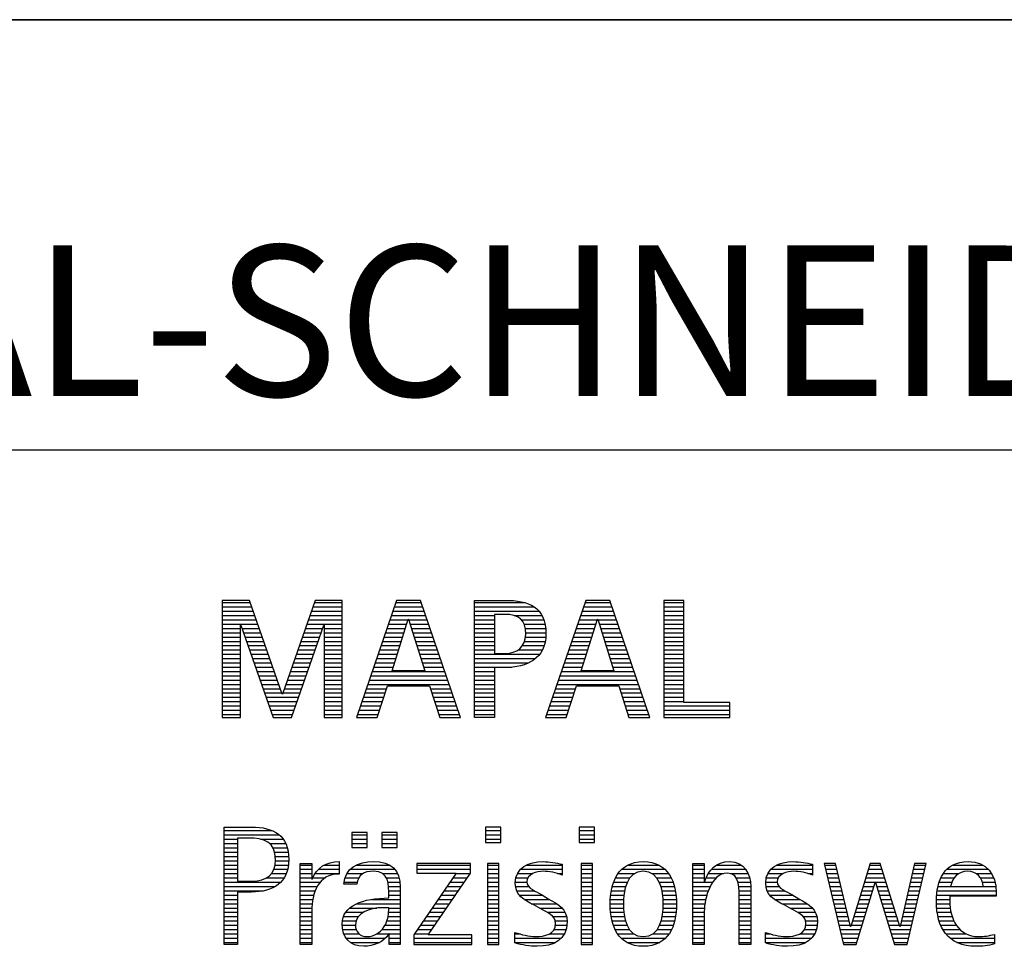
# Model space of a CAD drawing. Units: millimetres. Extents: x 0 to 420, y 0 to 297.
# Drawn here: x 247 to 270, y 28 to 50 of the extents above; entities that cross this region are included whole.
import ezdxf

# ---------------------------------------------------------------- set-up
doc = ezdxf.new("R2010")
doc.units = ezdxf.units.MM
doc.header["$LTSCALE"] = 23.1
doc.layers.add('606730178-000-00-ED1_FORMAT', color=7, linetype='CONTINUOUS')
doc.styles.get("Standard").update_dxf_attribs({"font": 'TXT.SHX', "width": 0.7})

# ---------------------------------------------------------------- blocks, each defined once
blk = doc.blocks.new('TITLEBLOCK_BL1', base_point=(315, 30))
at = {"layer": '606730178-000-00-ED1_FORMAT', "color": 7, "linetype": 'CONTINUOUS'}
for p, q in [((410, 50), (220, 50)), ((220, 40), (410, 40))]:
    blk.add_line(p, q, dxfattribs=at)
blk = doc.blocks.new('FIRMENLOGO_BL3', base_point=(251.34, 30.061))
at = {"layer": '606730178-000-00-ED1_FORMAT', "color": 9, "linetype": 'CONTINUOUS'}
for p, q in [((252.203, 36.499), (251.57, 36.499)), ((251.57, 36.499), (251.57, 33.771)), ((251.57, 36.445), (252.222, 36.445)), ((252.962, 34.321), (252.203, 36.499)), ((253.734, 36.499), (252.97, 34.321)), ((253.714, 36.445), (254.362, 36.445)), ((254.362, 36.499), (253.734, 36.499)), ((254.362, 33.771), (254.362, 36.499)), ((255.623, 36.499), (254.691, 33.771)), ((255.604, 36.445), (256.2, 36.445)), ((256.181, 36.499), (255.623, 36.499)), ((257.11, 33.771), (256.181, 36.499)), ((257.435, 36.445), (258.612, 36.445)), ((260.021, 36.499), (259.088, 33.771)), ((260.002, 36.445), (260.597, 36.445)), ((260.579, 36.499), (260.021, 36.499)), ((261.508, 33.771), (260.579, 36.499)), ((262.302, 36.499), (261.84, 36.499)), ((261.84, 36.499), (261.84, 33.771)), ((261.84, 36.445), (262.302, 36.445)), ((262.302, 34.123), (262.302, 36.499)), ((251.57, 36.345), (252.257, 36.345)), ((251.57, 36.245), (252.291, 36.245)), ((253.644, 36.245), (254.362, 36.245)), ((253.679, 36.345), (254.362, 36.345)), ((255.536, 36.245), (256.268, 36.245)), ((255.57, 36.345), (256.234, 36.345)), ((257.435, 36.345), (258.825, 36.345)), ((257.435, 36.245), (258.937, 36.245)), ((259.934, 36.245), (260.665, 36.245)), ((259.968, 36.345), (260.631, 36.345)), ((261.84, 36.345), (262.302, 36.345)), ((261.84, 36.245), (262.302, 36.245)), ((251.57, 36.145), (252.326, 36.145)), ((251.57, 36.045), (252.361, 36.045)), ((251.57, 35.945), (252.396, 35.945)), ((253.539, 35.945), (254.362, 35.945)), ((253.574, 36.045), (254.362, 36.045)), ((253.609, 36.145), (254.362, 36.145)), ((255.434, 35.945), (255.86, 35.945)), ((255.468, 36.045), (255.891, 36.045)), ((255.502, 36.145), (256.302, 36.145)), ((255.521, 34.862), (255.896, 36.061)), ((255.896, 36.061), (255.904, 36.061)), ((255.904, 36.061), (256.28, 34.862)), ((255.909, 36.045), (256.336, 36.045)), ((255.941, 35.945), (256.37, 35.945)), ((257.435, 36.145), (257.897, 36.145)), ((257.435, 36.045), (257.897, 36.045)), ((257.435, 35.945), (257.897, 35.945)), ((258.356, 36.145), (259.005, 36.145)), ((258.524, 36.045), (259.047, 36.045)), ((258.587, 35.945), (259.071, 35.945)), ((259.831, 35.945), (260.257, 35.945)), ((259.865, 36.045), (260.289, 36.045)), ((259.9, 36.145), (260.699, 36.145)), ((259.918, 34.862), (260.294, 36.061)), ((260.294, 36.061), (260.302, 36.061)), ((260.302, 36.061), (260.677, 34.862)), ((260.307, 36.045), (260.733, 36.045)), ((260.338, 35.945), (260.768, 35.945)), ((261.84, 36.145), (262.302, 36.145)), ((261.84, 36.045), (262.302, 36.045)), ((261.84, 35.945), (262.302, 35.945)), ((251.57, 35.845), (251.993, 35.845)), ((251.57, 35.745), (251.993, 35.745)), ((251.993, 33.771), (251.993, 35.922)), ((251.993, 35.922), (252.001, 35.922)), ((252.001, 35.922), (252.753, 33.771)), ((252.028, 35.845), (252.431, 35.845)), ((252.063, 35.745), (252.466, 35.745)), ((253.18, 33.771), (253.931, 35.922)), ((253.469, 35.745), (253.869, 35.745)), ((253.504, 35.845), (253.904, 35.845)), ((253.931, 35.922), (253.939, 35.922)), ((253.939, 35.922), (253.939, 33.771)), ((253.939, 35.845), (254.362, 35.845)), ((253.939, 35.745), (254.362, 35.745)), ((255.365, 35.745), (255.797, 35.745)), ((255.399, 35.845), (255.828, 35.845)), ((255.972, 35.845), (256.404, 35.845)), ((256.003, 35.745), (256.438, 35.745)), ((257.435, 35.845), (257.897, 35.845)), ((257.435, 35.745), (257.897, 35.745)), ((258.614, 35.845), (259.087, 35.845)), ((258.624, 35.745), (259.093, 35.745)), ((259.763, 35.745), (260.195, 35.745)), ((259.797, 35.845), (260.226, 35.845)), ((260.369, 35.845), (260.802, 35.845)), ((260.401, 35.745), (260.836, 35.745)), ((261.84, 35.845), (262.302, 35.845)), ((261.84, 35.745), (262.302, 35.745)), ((251.57, 35.645), (251.993, 35.645)), ((251.57, 35.545), (251.993, 35.545)), ((252.098, 35.645), (252.501, 35.645)), ((252.133, 35.545), (252.536, 35.545)), ((253.399, 35.545), (253.799, 35.545)), ((253.434, 35.645), (253.834, 35.645)), ((253.939, 35.645), (254.362, 35.645)), ((253.939, 35.545), (254.362, 35.545)), ((255.297, 35.545), (255.734, 35.545)), ((255.331, 35.645), (255.766, 35.645)), ((256.035, 35.645), (256.472, 35.645)), ((256.066, 35.545), (256.506, 35.545)), ((257.435, 35.645), (257.897, 35.645)), ((257.435, 35.545), (257.897, 35.545)), ((258.599, 35.545), (259.08, 35.545)), ((258.621, 35.645), (259.09, 35.645)), ((259.694, 35.545), (260.132, 35.545)), ((259.729, 35.645), (260.163, 35.645)), ((260.432, 35.645), (260.87, 35.645)), ((260.463, 35.545), (260.904, 35.545)), ((261.84, 35.645), (262.302, 35.645)), ((261.84, 35.545), (262.302, 35.545)), ((251.57, 35.445), (251.993, 35.445)), ((251.57, 35.345), (251.993, 35.345)), ((252.168, 35.445), (252.57, 35.445)), ((252.203, 35.345), (252.605, 35.345)), ((253.329, 35.345), (253.729, 35.345)), ((253.364, 35.445), (253.764, 35.445)), ((253.939, 35.445), (254.362, 35.445)), ((253.939, 35.345), (254.362, 35.345)), ((255.228, 35.345), (255.672, 35.345)), ((255.263, 35.445), (255.703, 35.445)), ((256.097, 35.445), (256.54, 35.445)), ((256.129, 35.345), (256.574, 35.345)), ((257.435, 35.445), (257.897, 35.445)), ((257.435, 35.345), (257.897, 35.345)), ((258.45, 35.345), (259.011, 35.345)), ((258.551, 35.445), (259.055, 35.445)), ((259.626, 35.345), (260.069, 35.345)), ((259.66, 35.445), (260.101, 35.445)), ((260.495, 35.445), (260.938, 35.445)), ((260.526, 35.345), (260.972, 35.345)), ((261.84, 35.445), (262.302, 35.445)), ((261.84, 35.345), (262.302, 35.345)), ((251.57, 35.245), (251.993, 35.245)), ((251.57, 35.145), (251.993, 35.145)), ((251.57, 35.045), (251.993, 35.045)), ((252.238, 35.245), (252.64, 35.245)), ((252.273, 35.145), (252.675, 35.145)), ((252.308, 35.045), (252.71, 35.045)), ((253.224, 35.045), (253.625, 35.045)), ((253.259, 35.145), (253.66, 35.145)), ((253.294, 35.245), (253.694, 35.245)), ((253.939, 35.245), (254.362, 35.245)), ((253.939, 35.145), (254.362, 35.145)), ((253.939, 35.045), (254.362, 35.045)), ((255.126, 35.045), (255.578, 35.045)), ((255.16, 35.145), (255.609, 35.145)), ((255.194, 35.245), (255.64, 35.245)), ((256.16, 35.245), (256.608, 35.245)), ((256.191, 35.145), (256.642, 35.145)), ((256.223, 35.045), (256.676, 35.045)), ((257.435, 35.245), (258.947, 35.245)), ((257.435, 35.145), (258.85, 35.145)), ((257.435, 35.045), (258.694, 35.045)), ((259.523, 35.045), (259.975, 35.045)), ((259.558, 35.145), (260.007, 35.145)), ((259.592, 35.245), (260.038, 35.245)), ((260.557, 35.245), (261.006, 35.245)), ((260.589, 35.145), (261.04, 35.145)), ((260.62, 35.045), (261.074, 35.045)), ((261.84, 35.245), (262.302, 35.245)), ((261.84, 35.145), (262.302, 35.145)), ((261.84, 35.045), (262.302, 35.045)), ((251.57, 34.945), (251.993, 34.945)), ((251.57, 34.845), (251.993, 34.845)), ((252.342, 34.945), (252.745, 34.945)), ((252.377, 34.845), (252.78, 34.845)), ((253.153, 34.845), (253.555, 34.845)), ((253.189, 34.945), (253.59, 34.945)), ((253.939, 34.945), (254.362, 34.945)), ((253.939, 34.845), (254.362, 34.845)), ((255.057, 34.845), (256.745, 34.845)), ((255.092, 34.945), (255.546, 34.945)), ((256.28, 34.862), (255.521, 34.862)), ((256.254, 34.945), (256.71, 34.945)), ((257.435, 34.945), (258.302, 34.945)), ((257.435, 34.845), (257.897, 34.845)), ((259.455, 34.845), (261.142, 34.845)), ((259.489, 34.945), (259.944, 34.945)), ((260.677, 34.862), (259.918, 34.862)), ((260.651, 34.945), (261.108, 34.945)), ((261.84, 34.945), (262.302, 34.945)), ((261.84, 34.845), (262.302, 34.845)), ((251.57, 34.745), (251.993, 34.745)), ((251.57, 34.645), (251.993, 34.645)), ((252.412, 34.745), (252.814, 34.745)), ((252.447, 34.645), (252.849, 34.645)), ((253.083, 34.645), (253.485, 34.645)), ((253.118, 34.745), (253.52, 34.745)), ((253.939, 34.745), (254.362, 34.745)), ((253.939, 34.645), (254.362, 34.645)), ((254.989, 34.645), (256.813, 34.645)), ((255.023, 34.745), (256.779, 34.745)), ((257.435, 34.745), (257.897, 34.745)), ((257.435, 34.645), (257.897, 34.645)), ((259.387, 34.645), (261.21, 34.645)), ((259.421, 34.745), (261.176, 34.745)), ((261.84, 34.745), (262.302, 34.745)), ((261.84, 34.645), (262.302, 34.645)), ((251.57, 34.545), (251.993, 34.545)), ((251.57, 34.445), (251.993, 34.445)), ((251.57, 34.345), (251.993, 34.345)), ((252.482, 34.545), (252.884, 34.545)), ((252.517, 34.445), (252.919, 34.445)), ((252.552, 34.345), (252.954, 34.345)), ((252.978, 34.345), (253.38, 34.345)), ((253.013, 34.445), (253.415, 34.445)), ((253.048, 34.545), (253.45, 34.545)), ((253.939, 34.545), (254.362, 34.545)), ((253.939, 34.445), (254.362, 34.445)), ((253.939, 34.345), (254.362, 34.345)), ((254.887, 34.345), (255.357, 34.345)), ((254.921, 34.445), (255.389, 34.445)), ((254.955, 34.545), (256.847, 34.545)), ((255.173, 33.771), (255.41, 34.511)), ((255.41, 34.511), (256.39, 34.511)), ((256.39, 34.511), (256.628, 33.771)), ((256.412, 34.445), (256.881, 34.445)), ((256.444, 34.345), (256.915, 34.345)), ((257.435, 34.545), (257.897, 34.545)), ((257.435, 34.445), (257.897, 34.445)), ((257.435, 34.345), (257.897, 34.345)), ((259.284, 34.345), (259.754, 34.345)), ((259.318, 34.445), (259.786, 34.445)), ((259.352, 34.545), (261.244, 34.545)), ((259.57, 33.771), (259.808, 34.511)), ((259.808, 34.511), (260.788, 34.511)), ((260.788, 34.511), (261.025, 33.771)), ((260.809, 34.445), (261.278, 34.445)), ((260.841, 34.345), (261.312, 34.345)), ((261.84, 34.545), (262.302, 34.545)), ((261.84, 34.445), (262.302, 34.445)), ((261.84, 34.345), (262.302, 34.345)), ((251.57, 34.245), (251.993, 34.245)), ((251.57, 34.145), (251.993, 34.145)), ((252.587, 34.245), (253.345, 34.245)), ((252.622, 34.145), (253.31, 34.145)), ((252.97, 34.321), (252.962, 34.321)), ((253.939, 34.245), (254.362, 34.245)), ((253.939, 34.145), (254.362, 34.145)), ((254.818, 34.145), (255.293, 34.145)), ((254.852, 34.245), (255.325, 34.245)), ((256.476, 34.245), (256.949, 34.245)), ((256.508, 34.145), (256.983, 34.145)), ((257.435, 34.245), (257.897, 34.245)), ((257.435, 34.145), (257.897, 34.145)), ((259.216, 34.145), (259.69, 34.145)), ((259.25, 34.245), (259.722, 34.245)), ((260.873, 34.245), (261.347, 34.245)), ((260.905, 34.145), (261.381, 34.145)), ((261.84, 34.245), (262.302, 34.245)), ((261.84, 34.145), (262.302, 34.145)), ((263.374, 34.123), (262.302, 34.123)), ((263.374, 33.771), (263.374, 34.123)), ((251.57, 34.045), (251.993, 34.045)), ((251.57, 33.945), (251.993, 33.945)), ((252.657, 34.045), (253.275, 34.045)), ((252.692, 33.945), (253.24, 33.945)), ((253.939, 34.045), (254.362, 34.045)), ((253.939, 33.945), (254.362, 33.945)), ((254.75, 33.945), (255.228, 33.945)), ((254.784, 34.045), (255.26, 34.045)), ((256.54, 34.045), (257.017, 34.045)), ((256.572, 33.945), (257.051, 33.945)), ((257.435, 34.045), (257.897, 34.045)), ((257.435, 33.945), (257.897, 33.945)), ((259.147, 33.945), (259.626, 33.945)), ((259.181, 34.045), (259.658, 34.045)), ((260.937, 34.045), (261.415, 34.045)), ((260.969, 33.945), (261.449, 33.945)), ((261.84, 34.045), (263.374, 34.045)), ((261.84, 33.945), (263.374, 33.945)), ((251.57, 33.845), (251.993, 33.845)), ((251.57, 33.771), (251.993, 33.771)), ((252.727, 33.845), (253.205, 33.845)), ((252.753, 33.771), (253.18, 33.771)), ((253.939, 33.845), (254.362, 33.845)), ((253.939, 33.771), (254.362, 33.771)), ((254.691, 33.771), (255.173, 33.771)), ((254.716, 33.845), (255.196, 33.845)), ((256.604, 33.845), (257.085, 33.845)), ((256.628, 33.771), (257.11, 33.771)), ((257.435, 33.845), (257.897, 33.845)), ((259.088, 33.771), (259.57, 33.771)), ((259.113, 33.845), (259.594, 33.845)), ((261.002, 33.845), (261.483, 33.845)), ((261.025, 33.771), (261.508, 33.771)), ((261.84, 33.845), (263.374, 33.845)), ((261.84, 33.771), (263.374, 33.771)), ((251.618, 31.145), (252.725, 31.145)), ((258.048, 31.227), (257.692, 31.227)), ((257.692, 31.227), (257.692, 30.872)), ((257.692, 31.145), (258.048, 31.145)), ((258.048, 30.872), (258.048, 31.227)), ((260.226, 31.227), (259.871, 31.227)), ((259.871, 31.227), (259.871, 30.872)), ((259.871, 31.145), (260.226, 31.145)), ((260.226, 30.872), (260.226, 31.227)), ((251.618, 31.045), (252.892, 31.045)), ((251.618, 30.945), (251.926, 30.945)), ((252.462, 30.945), (252.984, 30.945)), ((254.939, 31.1), (254.584, 31.1)), ((254.584, 31.1), (254.584, 30.753)), ((254.584, 31.045), (254.939, 31.045)), ((254.584, 30.945), (254.939, 30.945)), ((254.939, 30.753), (254.939, 31.1)), ((255.635, 31.1), (255.28, 31.1)), ((255.28, 31.1), (255.28, 30.753)), ((255.28, 31.045), (255.635, 31.045)), ((255.28, 30.945), (255.635, 30.945)), ((255.635, 30.753), (255.635, 31.1)), ((257.692, 31.045), (258.048, 31.045)), ((257.692, 30.945), (258.048, 30.945)), ((259.871, 31.045), (260.226, 31.045)), ((259.871, 30.945), (260.226, 30.945)), ((251.618, 30.845), (251.926, 30.845)), ((251.618, 30.745), (251.926, 30.745)), ((252.672, 30.845), (253.042, 30.845)), ((252.75, 30.745), (253.08, 30.745)), ((254.584, 30.845), (254.939, 30.845)), ((254.584, 30.753), (254.939, 30.753)), ((255.28, 30.845), (255.635, 30.845)), ((255.28, 30.753), (255.635, 30.753)), ((257.692, 30.872), (258.048, 30.872)), ((259.871, 30.872), (260.226, 30.872)), ((251.618, 30.645), (251.926, 30.645)), ((251.618, 30.545), (251.926, 30.545)), ((252.788, 30.645), (253.103, 30.645)), ((252.804, 30.545), (253.111, 30.545)), ((251.618, 30.445), (251.926, 30.445)), ((251.618, 30.345), (251.926, 30.345)), ((251.618, 30.245), (251.926, 30.245)), ((252.771, 30.245), (253.088, 30.245)), ((252.797, 30.345), (253.107, 30.345)), ((252.807, 30.445), (253.114, 30.445)), ((253.381, 30.345), (253.65, 30.345)), ((253.381, 30.245), (253.65, 30.245)), ((253.811, 30.245), (254.287, 30.245)), ((253.943, 30.345), (254.287, 30.345)), ((254.546, 30.245), (255.588, 30.245)), ((254.694, 30.345), (255.463, 30.345)), ((257.339, 30.381), (256.098, 30.381)), ((256.098, 30.381), (256.098, 30.156)), ((256.098, 30.345), (257.339, 30.345)), ((256.098, 30.245), (257.339, 30.245)), ((257.339, 30.152), (257.339, 30.381)), ((258.004, 30.381), (257.735, 30.381)), ((257.735, 30.381), (257.735, 28.499)), ((257.735, 30.345), (258.004, 30.345)), ((257.735, 30.245), (258.004, 30.245)), ((258.004, 28.499), (258.004, 30.381)), ((258.504, 30.245), (259.471, 30.245)), ((258.645, 30.345), (259.471, 30.345)), ((260.182, 30.381), (259.914, 30.381)), ((259.914, 30.381), (259.914, 28.499)), ((259.914, 30.345), (260.182, 30.345)), ((259.914, 30.245), (260.182, 30.245)), ((260.182, 28.499), (260.182, 30.381)), ((260.861, 30.245), (261.858, 30.245)), ((260.999, 30.345), (261.719, 30.345)), ((262.509, 30.345), (262.777, 30.345)), ((262.509, 30.245), (262.777, 30.245)), ((262.944, 30.245), (263.736, 30.245)), ((263.061, 30.345), (263.637, 30.345)), ((264.324, 30.245), (265.292, 30.245)), ((264.465, 30.345), (265.292, 30.345)), ((265.83, 30.381), (265.561, 30.381)), ((265.561, 30.381), (266.016, 28.499)), ((265.57, 30.345), (265.839, 30.345)), ((265.594, 30.245), (265.862, 30.245)), ((266.174, 28.918), (265.83, 30.381)), ((266.633, 30.381), (266.182, 28.918)), ((266.591, 30.245), (266.908, 30.245)), ((266.622, 30.345), (266.877, 30.345)), ((266.866, 30.381), (266.633, 30.381)), ((267.32, 28.918), (266.866, 30.381)), ((267.668, 30.381), (267.329, 28.918)), ((267.498, 28.499), (267.938, 30.381)), ((267.637, 30.245), (267.906, 30.245)), ((267.66, 30.345), (267.929, 30.345)), ((267.938, 30.381), (267.668, 30.381)), ((268.419, 30.245), (269.379, 30.245)), ((268.554, 30.345), (269.251, 30.345)), ((251.618, 30.145), (251.926, 30.145)), ((251.618, 30.045), (251.926, 30.045)), ((252.598, 30.045), (253.008, 30.045)), ((252.715, 30.145), (253.059, 30.145)), ((253.381, 30.145), (253.65, 30.145)), ((253.381, 30.045), (253.65, 30.045)), ((253.672, 30.045), (253.963, 30.045)), ((253.728, 30.145), (254.287, 30.145)), ((254.427, 30.045), (254.748, 30.045)), ((254.47, 30.145), (254.841, 30.145)), ((255.299, 30.145), (255.649, 30.145)), ((255.387, 30.045), (255.684, 30.045)), ((257.011, 30.156), (256.027, 28.72)), ((256.098, 30.156), (257.011, 30.156)), ((256.359, 28.724), (257.339, 30.152)), ((256.935, 30.045), (257.266, 30.045)), ((257.004, 30.145), (257.335, 30.145)), ((257.735, 30.145), (258.004, 30.145)), ((257.735, 30.045), (258.004, 30.045)), ((258.398, 30.045), (258.677, 30.045)), ((258.434, 30.145), (258.788, 30.145)), ((259.367, 30.145), (259.471, 30.145)), ((259.914, 30.145), (260.182, 30.145)), ((259.914, 30.045), (260.182, 30.045)), ((260.714, 30.045), (261.045, 30.045)), ((260.774, 30.145), (261.153, 30.145)), ((261.563, 30.145), (261.946, 30.145)), ((261.673, 30.045), (262.007, 30.045)), ((262.509, 30.145), (262.777, 30.145)), ((262.509, 30.045), (262.777, 30.045)), ((262.823, 30.045), (263.056, 30.045)), ((262.872, 30.145), (263.227, 30.145)), ((263.39, 30.145), (263.794, 30.145)), ((263.519, 30.045), (263.829, 30.045)), ((264.218, 30.045), (264.498, 30.045)), ((264.254, 30.145), (264.609, 30.145)), ((265.188, 30.145), (265.292, 30.145)), ((265.618, 30.145), (265.886, 30.145)), ((265.642, 30.045), (265.909, 30.045)), ((266.529, 30.045), (266.97, 30.045)), ((266.56, 30.145), (266.939, 30.145)), ((267.59, 30.045), (267.859, 30.045)), ((267.614, 30.145), (267.883, 30.145)), ((268.279, 30.045), (268.586, 30.045)), ((268.335, 30.145), (268.691, 30.145)), ((269.097, 30.145), (269.458, 30.145)), ((269.2, 30.045), (269.507, 30.045)), ((251.618, 29.945), (252.929, 29.945)), ((251.618, 29.845), (252.799, 29.845)), ((253.381, 29.945), (253.847, 29.945)), ((253.381, 29.845), (253.778, 29.845)), ((254.407, 29.945), (254.712, 29.945)), ((255.422, 29.945), (255.703, 29.945)), ((255.436, 29.845), (255.709, 29.845)), ((256.798, 29.845), (257.129, 29.845)), ((256.867, 29.945), (257.197, 29.945)), ((257.735, 29.945), (258.004, 29.945)), ((257.735, 29.845), (258.004, 29.845)), ((258.385, 29.945), (258.654, 29.945)), ((258.391, 29.845), (258.697, 29.845)), ((259.914, 29.945), (260.182, 29.945)), ((259.914, 29.845), (260.182, 29.845)), ((260.64, 29.845), (260.951, 29.845)), ((260.671, 29.945), (260.988, 29.945)), ((261.731, 29.945), (262.05, 29.945)), ((261.769, 29.845), (262.082, 29.845)), ((262.509, 29.945), (262.972, 29.945)), ((262.509, 29.845), (262.914, 29.845)), ((263.561, 29.945), (263.848, 29.945)), ((263.58, 29.845), (263.856, 29.845)), ((264.206, 29.945), (264.475, 29.945)), ((264.212, 29.845), (264.519, 29.845)), ((265.666, 29.945), (265.933, 29.945)), ((265.69, 29.845), (265.956, 29.845)), ((266.308, 28.499), (266.748, 29.942)), ((266.468, 29.845), (266.718, 29.845)), ((266.498, 29.945), (267.001, 29.945)), ((266.748, 29.942), (266.755, 29.942)), ((266.755, 29.942), (267.198, 28.499)), ((266.785, 29.845), (267.032, 29.845)), ((267.544, 29.845), (267.813, 29.845)), ((267.567, 29.945), (267.836, 29.945)), ((268.213, 29.845), (268.503, 29.845)), ((268.24, 29.945), (268.533, 29.945)), ((269.246, 29.945), (269.538, 29.945)), ((269.259, 29.845), (269.556, 29.845)), ((251.618, 29.745), (252.527, 29.745)), ((251.618, 29.645), (251.926, 29.645)), ((251.618, 29.545), (251.926, 29.545)), ((253.381, 29.745), (253.73, 29.745)), ((253.381, 29.645), (253.696, 29.645)), ((253.381, 29.545), (253.675, 29.545)), ((255.042, 29.545), (255.71, 29.545)), ((255.44, 29.745), (255.71, 29.745)), ((255.441, 29.645), (255.71, 29.645)), ((256.593, 29.545), (256.923, 29.545)), ((256.661, 29.645), (256.991, 29.645)), ((256.73, 29.745), (257.06, 29.745)), ((257.735, 29.745), (258.004, 29.745)), ((257.735, 29.645), (258.004, 29.645)), ((257.735, 29.545), (258.004, 29.545)), ((258.418, 29.745), (258.829, 29.745)), ((258.481, 29.645), (259.013, 29.645)), ((258.589, 29.545), (259.181, 29.545)), ((259.914, 29.745), (260.182, 29.745)), ((259.914, 29.645), (260.182, 29.645)), ((259.914, 29.545), (260.182, 29.545)), ((260.594, 29.545), (260.902, 29.545)), ((260.604, 29.645), (260.91, 29.645)), ((260.617, 29.745), (260.926, 29.745)), ((261.795, 29.745), (262.105, 29.745)), ((261.812, 29.645), (262.118, 29.645)), ((261.82, 29.545), (262.129, 29.545)), ((262.509, 29.745), (262.871, 29.745)), ((262.509, 29.645), (262.837, 29.645)), ((262.509, 29.545), (262.811, 29.545)), ((263.588, 29.745), (263.856, 29.745)), ((263.588, 29.645), (263.856, 29.645)), ((263.588, 29.545), (263.856, 29.545)), ((264.239, 29.745), (264.65, 29.745)), ((264.302, 29.645), (264.834, 29.645)), ((264.41, 29.545), (265.002, 29.545)), ((265.715, 29.745), (265.98, 29.745)), ((265.739, 29.645), (266.003, 29.645)), ((265.763, 29.545), (266.027, 29.545)), ((266.375, 29.545), (266.627, 29.545)), ((266.406, 29.645), (266.657, 29.645)), ((266.437, 29.745), (266.688, 29.745)), ((266.816, 29.745), (267.063, 29.745)), ((266.846, 29.645), (267.094, 29.645)), ((266.877, 29.545), (267.126, 29.545)), ((267.475, 29.545), (267.743, 29.545)), ((267.498, 29.645), (267.766, 29.645)), ((267.521, 29.745), (267.789, 29.745)), ((268.176, 29.545), (268.483, 29.545)), ((268.183, 29.645), (269.566, 29.645)), ((268.193, 29.745), (269.565, 29.745)), ((251.618, 29.445), (251.926, 29.445)), ((251.618, 29.345), (251.926, 29.345)), ((253.381, 29.445), (253.661, 29.445)), ((253.381, 29.345), (253.651, 29.345)), ((254.536, 29.345), (255.163, 29.345)), ((254.696, 29.445), (255.71, 29.445)), ((255.441, 29.345), (255.71, 29.345)), ((256.455, 29.345), (256.785, 29.345)), ((256.524, 29.445), (256.854, 29.445)), ((257.735, 29.445), (258.004, 29.445)), ((257.735, 29.345), (258.004, 29.345)), ((258.756, 29.445), (259.343, 29.445)), ((258.944, 29.345), (259.467, 29.345)), ((259.914, 29.445), (260.182, 29.445)), ((259.914, 29.345), (260.182, 29.345)), ((260.591, 29.445), (260.898, 29.445)), ((260.593, 29.345), (260.901, 29.345)), ((261.821, 29.345), (262.129, 29.345)), ((261.824, 29.445), (262.132, 29.445)), ((262.509, 29.445), (262.792, 29.445)), ((262.509, 29.345), (262.782, 29.345)), ((263.588, 29.445), (263.856, 29.445)), ((263.588, 29.345), (263.856, 29.345)), ((264.577, 29.445), (265.164, 29.445)), ((264.764, 29.345), (265.288, 29.345)), ((265.787, 29.445), (266.05, 29.445)), ((265.811, 29.345), (266.074, 29.345)), ((266.314, 29.345), (266.566, 29.345)), ((266.345, 29.445), (266.596, 29.445)), ((266.908, 29.445), (267.157, 29.445)), ((266.938, 29.345), (267.188, 29.345)), ((267.428, 29.345), (267.696, 29.345)), ((267.451, 29.445), (267.719, 29.445)), ((268.176, 29.445), (268.487, 29.445)), ((268.184, 29.345), (268.495, 29.345)), ((251.618, 29.245), (251.926, 29.245)), ((251.618, 29.145), (251.926, 29.145)), ((253.381, 29.245), (253.65, 29.245)), ((253.381, 29.145), (253.65, 29.145)), ((254.388, 29.145), (254.731, 29.145)), ((254.439, 29.245), (254.849, 29.245)), ((255.427, 29.145), (255.71, 29.145)), ((255.438, 29.245), (255.71, 29.245)), ((256.318, 29.145), (256.648, 29.145)), ((256.387, 29.245), (256.717, 29.245)), ((257.735, 29.245), (258.004, 29.245)), ((257.735, 29.145), (258.004, 29.145)), ((259.129, 29.245), (259.539, 29.245)), ((259.258, 29.145), (259.576, 29.145)), ((259.914, 29.245), (260.182, 29.245)), ((259.914, 29.145), (260.182, 29.145)), ((260.602, 29.245), (260.909, 29.245)), ((260.613, 29.145), (260.925, 29.145)), ((261.797, 29.145), (262.109, 29.145)), ((261.813, 29.245), (262.121, 29.245)), ((262.509, 29.245), (262.777, 29.245)), ((262.509, 29.145), (262.777, 29.145)), ((263.588, 29.245), (263.856, 29.245)), ((263.588, 29.145), (263.856, 29.145)), ((264.95, 29.245), (265.359, 29.245)), ((265.079, 29.145), (265.396, 29.145)), ((265.836, 29.245), (266.097, 29.245)), ((265.86, 29.145), (266.121, 29.145)), ((266.252, 29.145), (266.505, 29.145)), ((266.283, 29.245), (266.535, 29.245)), ((266.969, 29.245), (267.219, 29.245)), ((267, 29.145), (267.25, 29.145)), ((267.382, 29.145), (267.649, 29.145)), ((267.405, 29.245), (267.673, 29.245)), ((268.193, 29.245), (268.514, 29.245)), ((268.213, 29.145), (268.543, 29.145)), ((251.618, 29.045), (251.926, 29.045)), ((251.618, 28.945), (251.926, 28.945)), ((251.618, 28.845), (251.926, 28.845)), ((253.381, 29.045), (253.65, 29.045)), ((253.381, 28.945), (253.65, 28.945)), ((253.381, 28.845), (253.65, 28.845)), ((254.359, 28.945), (254.667, 28.945)), ((254.364, 29.045), (254.68, 29.045)), ((254.371, 28.845), (254.686, 28.845)), ((255.285, 28.845), (255.71, 28.845)), ((255.356, 28.945), (255.71, 28.945)), ((255.4, 29.045), (255.71, 29.045)), ((256.113, 28.845), (256.442, 28.845)), ((256.181, 28.945), (256.511, 28.945)), ((256.25, 29.045), (256.579, 29.045)), ((257.735, 29.045), (258.004, 29.045)), ((257.735, 28.945), (258.004, 28.945)), ((257.735, 28.845), (258.004, 28.845)), ((259.285, 28.845), (259.564, 28.845)), ((259.313, 29.045), (259.588, 29.045)), ((259.318, 28.945), (259.584, 28.945)), ((259.914, 29.045), (260.182, 29.045)), ((259.914, 28.945), (260.182, 28.945)), ((259.914, 28.845), (260.182, 28.845)), ((260.635, 29.045), (260.948, 29.045)), ((260.665, 28.945), (260.984, 28.945)), ((260.705, 28.845), (261.038, 28.845)), ((261.682, 28.845), (262.016, 28.845)), ((261.737, 28.945), (262.057, 28.945)), ((261.773, 29.045), (262.087, 29.045)), ((262.509, 29.045), (262.777, 29.045)), ((262.509, 28.945), (262.777, 28.945)), ((262.509, 28.845), (262.777, 28.845)), ((263.588, 29.045), (263.856, 29.045)), ((263.588, 28.945), (263.856, 28.945)), ((263.588, 28.845), (263.856, 28.845)), ((265.106, 28.845), (265.385, 28.845)), ((265.134, 29.045), (265.409, 29.045)), ((265.14, 28.945), (265.404, 28.945)), ((265.884, 29.045), (266.144, 29.045)), ((265.908, 28.945), (266.168, 28.945)), ((265.932, 28.845), (266.414, 28.845)), ((266.182, 28.918), (266.174, 28.918)), ((266.191, 28.945), (266.444, 28.945)), ((266.221, 29.045), (266.474, 29.045)), ((267.03, 29.045), (267.281, 29.045)), ((267.061, 28.945), (267.312, 28.945)), ((267.092, 28.845), (267.579, 28.845)), ((267.329, 28.918), (267.32, 28.918)), ((267.335, 28.945), (267.602, 28.945)), ((267.359, 29.045), (267.626, 29.045)), ((268.24, 29.045), (268.585, 29.045)), ((268.275, 28.945), (268.643, 28.945)), ((268.324, 28.845), (268.728, 28.845)), ((251.618, 28.745), (251.926, 28.745)), ((251.618, 28.645), (251.926, 28.645)), ((253.381, 28.745), (253.65, 28.745)), ((253.381, 28.645), (253.65, 28.645)), ((254.399, 28.745), (254.753, 28.745)), ((254.451, 28.645), (255.362, 28.645)), ((255.161, 28.745), (255.44, 28.745)), ((255.45, 28.745), (255.71, 28.745)), ((255.45, 28.645), (255.71, 28.645)), ((256.027, 28.72), (256.027, 28.499)), ((256.027, 28.645), (257.375, 28.645)), ((256.044, 28.745), (256.373, 28.745)), ((257.375, 28.724), (256.359, 28.724)), ((257.375, 28.499), (257.375, 28.724)), ((257.735, 28.745), (258.004, 28.745)), ((257.735, 28.645), (258.004, 28.645)), ((258.376, 28.745), (258.49, 28.745)), ((258.376, 28.645), (259.454, 28.645)), ((259.175, 28.745), (259.525, 28.745)), ((259.914, 28.745), (260.182, 28.745)), ((259.914, 28.645), (260.182, 28.645)), ((260.762, 28.745), (261.138, 28.745)), ((260.846, 28.645), (261.874, 28.645)), ((261.58, 28.745), (261.959, 28.745)), ((262.509, 28.745), (262.777, 28.745)), ((262.509, 28.645), (262.777, 28.645)), ((263.588, 28.745), (263.856, 28.745)), ((263.588, 28.645), (263.856, 28.645)), ((264.197, 28.745), (264.311, 28.745)), ((264.197, 28.645), (265.274, 28.645)), ((264.996, 28.745), (265.346, 28.745)), ((265.956, 28.745), (266.383, 28.745)), ((265.981, 28.645), (266.353, 28.645)), ((267.122, 28.745), (267.556, 28.745)), ((267.153, 28.645), (267.532, 28.645)), ((268.393, 28.745), (268.87, 28.745)), ((268.493, 28.645), (269.523, 28.645)), ((251.618, 28.545), (251.926, 28.545)), ((253.381, 28.545), (253.65, 28.545)), ((254.55, 28.545), (255.225, 28.545)), ((255.45, 28.545), (255.71, 28.545)), ((256.027, 28.545), (257.375, 28.545)), ((256.027, 28.499), (257.375, 28.499)), ((257.735, 28.545), (258.004, 28.545)), ((257.735, 28.499), (258.004, 28.499)), ((258.376, 28.545), (259.318, 28.545)), ((259.914, 28.545), (260.182, 28.545)), ((259.914, 28.499), (260.182, 28.499)), ((260.978, 28.545), (261.741, 28.545)), ((262.509, 28.545), (262.777, 28.545)), ((263.588, 28.545), (263.856, 28.545)), ((264.197, 28.545), (265.139, 28.545)), ((266.005, 28.545), (266.322, 28.545)), ((266.016, 28.499), (266.308, 28.499)), ((267.184, 28.545), (267.509, 28.545)), ((267.198, 28.499), (267.498, 28.499)), ((268.648, 28.545), (269.523, 28.545))]:
    blk.add_line(p, q, dxfattribs=at)
for points, knots in [([(259.095, 35.713), (259.095, 36.354), (258.696, 36.499), (258.138, 36.499), (258.138, 36.499), (257.435, 36.499), (257.435, 36.499), (257.435, 36.499), (257.435, 33.771), (257.435, 33.771), (257.435, 33.771), (257.897, 33.771), (257.897, 33.771), (257.897, 33.771), (257.897, 34.934), (257.897, 34.934), (257.897, 34.934), (258.138, 34.934), (258.138, 34.934), (258.649, 34.934), (259.095, 35.143), (259.095, 35.713)], [0, 0, 0, 0, 1, 1, 1, 2, 2, 2, 3, 3, 3, 4, 4, 4, 5, 5, 5, 6, 6, 6, 7, 7, 7, 7]), ([(258.625, 35.713), (258.625, 35.412), (258.427, 35.262), (258.138, 35.262), (258.138, 35.262), (257.897, 35.262), (257.897, 35.262), (257.897, 35.262), (257.897, 36.172), (257.897, 36.172), (257.897, 36.172), (258.138, 36.172), (258.138, 36.172), (258.459, 36.172), (258.625, 36.049), (258.625, 35.713)], [0, 0, 0, 0, 1, 1, 1, 2, 2, 2, 3, 3, 3, 4, 4, 4, 5, 5, 5, 5]), ([(251.926, 28.499), (251.926, 28.499), (251.926, 29.717), (251.926, 29.717), (251.926, 29.717), (252.25, 29.717), (252.25, 29.717), (252.749, 29.717), (253.116, 29.926), (253.116, 30.472), (253.116, 31.038), (252.761, 31.227), (252.25, 31.227), (252.25, 31.227), (251.618, 31.227), (251.618, 31.227), (251.618, 31.227), (251.618, 28.499), (251.618, 28.499), (251.618, 28.499), (251.926, 28.499), (251.926, 28.499)], [0, 0, 0, 0, 1, 1, 1, 2, 2, 2, 3, 3, 3, 4, 4, 4, 5, 5, 5, 6, 6, 6, 7, 7, 7, 7]), ([(251.926, 29.973), (251.926, 29.973), (251.926, 30.97), (251.926, 30.97), (251.926, 30.97), (252.183, 30.97), (252.183, 30.97), (252.543, 30.97), (252.808, 30.891), (252.808, 30.468), (252.808, 30.112), (252.598, 29.973), (252.258, 29.973), (252.258, 29.973), (251.926, 29.973), (251.926, 29.973)], [0, 0, 0, 0, 1, 1, 1, 2, 2, 2, 3, 3, 3, 4, 4, 4, 5, 5, 5, 5]), ([(253.65, 28.499), (253.65, 28.499), (253.65, 29.278), (253.65, 29.278), (253.65, 29.685), (253.8, 30.136), (254.287, 30.136), (254.287, 30.136), (254.287, 30.424), (254.287, 30.424), (253.986, 30.424), (253.776, 30.29), (253.658, 30.017), (253.658, 30.017), (253.65, 30.017), (253.65, 30.017), (253.65, 30.017), (253.65, 30.381), (253.65, 30.381), (253.65, 30.381), (253.381, 30.381), (253.381, 30.381), (253.381, 30.381), (253.381, 28.499), (253.381, 28.499), (253.381, 28.499), (253.65, 28.499), (253.65, 28.499)], [0, 0, 0, 0, 1, 1, 1, 2, 2, 2, 3, 3, 3, 4, 4, 4, 5, 5, 5, 6, 6, 6, 7, 7, 7, 8, 8, 8, 9, 9, 9, 9]), ([(255.71, 28.499), (255.71, 28.499), (255.71, 29.819), (255.71, 29.819), (255.71, 30.243), (255.505, 30.424), (255.078, 30.424), (254.737, 30.424), (254.413, 30.274), (254.401, 29.898), (254.401, 29.898), (254.702, 29.898), (254.702, 29.898), (254.734, 30.124), (254.86, 30.199), (255.086, 30.199), (255.457, 30.199), (255.441, 29.898), (255.441, 29.617), (255.441, 29.617), (255.441, 29.578), (255.441, 29.578), (254.848, 29.578), (254.358, 29.4), (254.358, 28.981), (254.358, 28.66), (254.536, 28.455), (254.864, 28.455), (255.074, 28.455), (255.339, 28.55), (255.441, 28.747), (255.441, 28.747), (255.45, 28.747), (255.45, 28.747), (255.45, 28.747), (255.45, 28.499), (255.45, 28.499), (255.45, 28.499), (255.71, 28.499), (255.71, 28.499)], [0, 0, 0, 0, 1, 1, 1, 2, 2, 2, 3, 3, 3, 4, 4, 4, 5, 5, 5, 6, 6, 6, 7, 7, 7, 8, 8, 8, 9, 9, 9, 10, 10, 10, 11, 11, 11, 12, 12, 12, 13, 13, 13, 13]), ([(258.376, 28.534), (258.545, 28.483), (258.715, 28.455), (258.89, 28.455), (259.265, 28.455), (259.59, 28.601), (259.59, 29.024), (259.59, 29.329), (259.384, 29.424), (259.151, 29.562), (259.151, 29.562), (258.992, 29.657), (258.992, 29.657), (258.882, 29.725), (258.652, 29.8), (258.652, 29.954), (258.652, 30.136), (258.886, 30.199), (259.032, 30.199), (259.175, 30.199), (259.333, 30.164), (259.471, 30.112), (259.471, 30.112), (259.471, 30.361), (259.471, 30.361), (259.325, 30.396), (259.182, 30.424), (259.028, 30.424), (258.704, 30.424), (258.384, 30.294), (258.384, 29.926), (258.384, 29.637), (258.589, 29.531), (258.811, 29.416), (258.811, 29.416), (258.981, 29.325), (258.981, 29.325), (259.119, 29.25), (259.321, 29.175), (259.321, 28.985), (259.321, 28.736), (259.064, 28.68), (258.862, 28.68), (258.692, 28.68), (258.534, 28.728), (258.376, 28.779), (258.376, 28.779), (258.376, 28.534), (258.376, 28.534)], [0, 0, 0, 0, 1, 1, 1, 2, 2, 2, 3, 3, 3, 4, 4, 4, 5, 5, 5, 6, 6, 6, 7, 7, 7, 8, 8, 8, 9, 9, 9, 10, 10, 10, 11, 11, 11, 12, 12, 12, 13, 13, 13, 14, 14, 14, 15, 15, 15, 16, 16, 16, 16]), ([(261.358, 28.455), (261.947, 28.455), (262.132, 28.921), (262.132, 29.436), (262.132, 29.942), (261.947, 30.424), (261.358, 30.424), (260.772, 30.424), (260.59, 29.942), (260.59, 29.436), (260.59, 28.925), (260.772, 28.455), (261.358, 28.455)], [0, 0, 0, 0, 1, 1, 1, 2, 2, 2, 3, 3, 3, 4, 4, 4, 4]), ([(263.856, 28.499), (263.856, 28.499), (263.856, 29.843), (263.856, 29.843), (263.856, 30.14), (263.702, 30.424), (263.374, 30.424), (263.046, 30.424), (262.879, 30.238), (262.785, 29.946), (262.785, 29.946), (262.777, 29.946), (262.777, 29.946), (262.777, 29.946), (262.777, 30.381), (262.777, 30.381), (262.777, 30.381), (262.509, 30.381), (262.509, 30.381), (262.509, 30.381), (262.509, 28.499), (262.509, 28.499), (262.509, 28.499), (262.777, 28.499), (262.777, 28.499), (262.777, 28.499), (262.777, 29.273), (262.777, 29.273), (262.777, 29.567), (262.935, 30.156), (263.311, 30.156), (263.624, 30.156), (263.588, 29.752), (263.588, 29.543), (263.588, 29.543), (263.588, 28.499), (263.588, 28.499), (263.588, 28.499), (263.856, 28.499), (263.856, 28.499)], [0, 0, 0, 0, 1, 1, 1, 2, 2, 2, 3, 3, 3, 4, 4, 4, 5, 5, 5, 6, 6, 6, 7, 7, 7, 8, 8, 8, 9, 9, 9, 10, 10, 10, 11, 11, 11, 12, 12, 12, 13, 13, 13, 13]), ([(264.197, 28.534), (264.367, 28.483), (264.537, 28.455), (264.711, 28.455), (265.086, 28.455), (265.41, 28.601), (265.41, 29.024), (265.41, 29.329), (265.206, 29.424), (264.972, 29.562), (264.972, 29.562), (264.814, 29.657), (264.814, 29.657), (264.703, 29.725), (264.473, 29.8), (264.473, 29.954), (264.473, 30.136), (264.707, 30.199), (264.853, 30.199), (264.996, 30.199), (265.154, 30.164), (265.292, 30.112), (265.292, 30.112), (265.292, 30.361), (265.292, 30.361), (265.146, 30.396), (265.003, 30.424), (264.849, 30.424), (264.524, 30.424), (264.205, 30.294), (264.205, 29.926), (264.205, 29.637), (264.41, 29.531), (264.632, 29.416), (264.632, 29.416), (264.801, 29.325), (264.801, 29.325), (264.94, 29.25), (265.142, 29.175), (265.142, 28.985), (265.142, 28.736), (264.885, 28.68), (264.683, 28.68), (264.513, 28.68), (264.354, 28.728), (264.197, 28.779), (264.197, 28.779), (264.197, 28.534), (264.197, 28.534)], [0, 0, 0, 0, 1, 1, 1, 2, 2, 2, 3, 3, 3, 4, 4, 4, 5, 5, 5, 6, 6, 6, 7, 7, 7, 8, 8, 8, 9, 9, 9, 10, 10, 10, 11, 11, 11, 12, 12, 12, 13, 13, 13, 14, 14, 14, 15, 15, 15, 16, 16, 16, 16]), ([(269.523, 28.732), (269.396, 28.7), (269.282, 28.68), (269.152, 28.68), (268.689, 28.68), (268.483, 29.096), (268.483, 29.507), (268.483, 29.507), (268.483, 29.618), (268.483, 29.618), (268.483, 29.618), (269.566, 29.618), (269.566, 29.618), (269.566, 29.618), (269.566, 29.708), (269.566, 29.708), (269.566, 30.128), (269.345, 30.424), (268.911, 30.424), (268.357, 30.424), (268.175, 29.993), (268.175, 29.503), (268.175, 28.89), (268.439, 28.455), (269.092, 28.455), (269.239, 28.455), (269.385, 28.467), (269.523, 28.51), (269.523, 28.51), (269.523, 28.732), (269.523, 28.732)], [0, 0, 0, 0, 1, 1, 1, 2, 2, 2, 3, 3, 3, 4, 4, 4, 5, 5, 5, 6, 6, 6, 7, 7, 7, 8, 8, 8, 9, 9, 9, 10, 10, 10, 10]), ([(261.358, 28.68), (260.966, 28.68), (260.898, 29.139), (260.898, 29.44), (260.898, 29.74), (260.966, 30.199), (261.358, 30.199), (261.749, 30.199), (261.824, 29.744), (261.824, 29.44), (261.824, 29.135), (261.753, 28.68), (261.358, 28.68)], [0, 0, 0, 0, 1, 1, 1, 2, 2, 2, 3, 3, 3, 4, 4, 4, 4]), ([(268.503, 29.843), (268.546, 30.053), (268.673, 30.199), (268.899, 30.199), (269.104, 30.199), (269.259, 30.053), (269.259, 29.843), (269.259, 29.843), (268.503, 29.843), (268.503, 29.843)], [0, 0, 0, 0, 1, 1, 1, 2, 2, 2, 3, 3, 3, 3]), ([(255.441, 29.353), (255.441, 29.195), (255.434, 29.112), (255.37, 28.973), (255.295, 28.803), (255.113, 28.68), (254.931, 28.68), (254.773, 28.68), (254.666, 28.795), (254.666, 28.953), (254.666, 29.254), (255.046, 29.353), (255.283, 29.353), (255.283, 29.353), (255.441, 29.353), (255.441, 29.353)], [0, 0, 0, 0, 1, 1, 1, 2, 2, 2, 3, 3, 3, 4, 4, 4, 5, 5, 5, 5])]:
    blk.add_open_spline(points, degree=3, knots=knots, dxfattribs=at)

msp = doc.modelspace()

# ---------------------------------------------------------------- linework, layer by layer
at = {"layer": '606730178-000-00-ED1_FORMAT', "color": 3, "linetype": 'CONTINUOUS'}
msp.add_line((220, 50), (410, 50), dxfattribs=at)

# ---------------------------------------------------------------- block references
for name, p in [('TITLEBLOCK_BL1', (315, 30)), ('FIRMENLOGO_BL3', (251.3398, 30.0614))]:
    msp.add_blockref(name, p, dxfattribs=at)

# ---------------------------------------------------------------- texts
at = {"layer": '606730178-000-00-ED1_FORMAT', "color": 7, "linetype": 'CONTINUOUS', "insert": (221.225, 44.75), "char_height": 3.5, "width": 156.25, "attachment_point": 1, "line_spacing_factor": 0.9}
msp.add_mtext('TANGENTIAL-SCHNEIDPLATTE PKD-BESTUECKT', dxfattribs=at)

doc.saveas('drawing.dxf')
